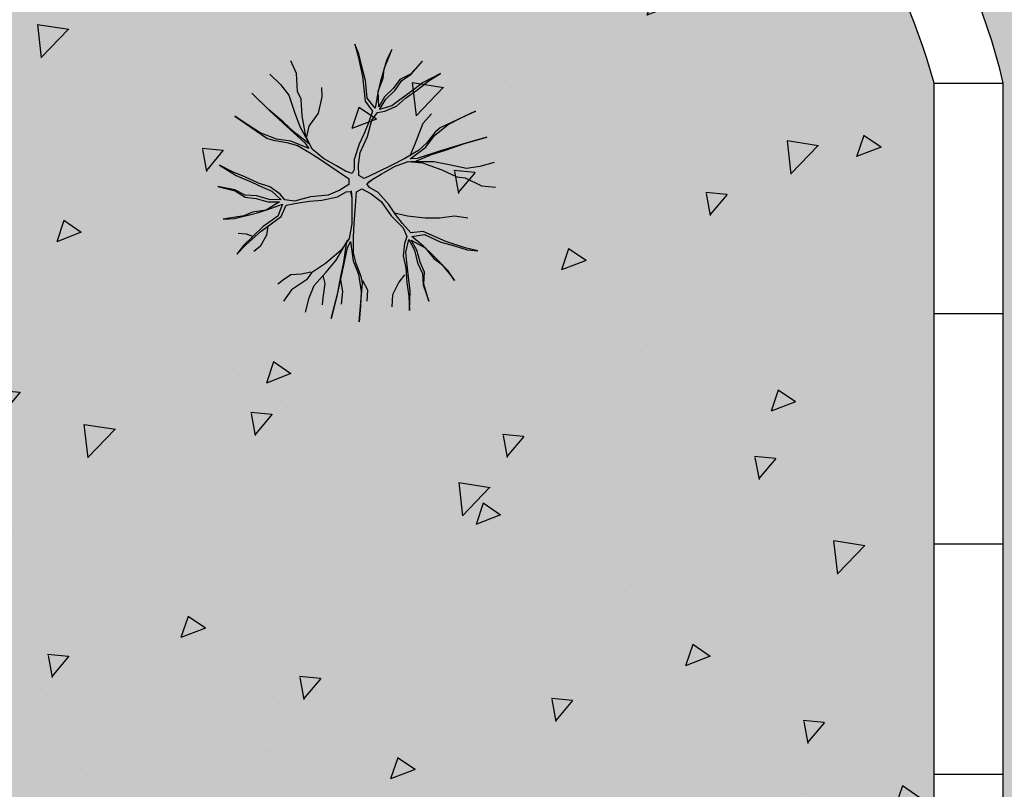
# Model space of a CAD drawing. Units: millimetres. Extents: x 241455 to 366251, y 96236 to 4164668.
# Drawn here: x 335301 to 337438, y 149130 to 150801 of the extents above; entities that cross this region are included whole.
import ezdxf

# ---------------------------------------------------------------- set-up
doc = ezdxf.new("R2010")
doc.units = ezdxf.units.MM
for name, color, linetype in [('BORDILLO', 204, 'Continuous'), ('PAVIMENTO', 252, 'Continuous'), ('SOMBRA', 7, 'Continuous'), ('VEGETACION', 64, 'Continuous')]:
    doc.layers.add(name, color=color, linetype=linetype)

msp = doc.modelspace()

# ---------------------------------------------------------------- hatches: boundary and pattern name
at = {"layer": 'PAVIMENTO'}
h = msp.add_hatch(dxfattribs=at)
h.set_pattern_fill('AR-HBONE', color=256, scale=3, angle=180, style=0)
h.set_pattern_definition([(225, (285091.8, 136832.02), (-1e-13, -431.0523), [914.4, -304.8]), (315, (284876.28, 136616.5), (-1e-13, -431.0523), [914.4, -304.8])])
h.paths.add_polyline_path([(337435.2, 150663.3), (337435.2, 148663.3), (337435.2, 145632.8, -0.78955), (334585.2, 145632.8), (334585.3, 148719.2), (334585.3, 150662.9, -0.789703)], flags=16)
h.paths.add_polyline_path([(321102.3, 142200.3, -0.302646), (320996.2, 141656), (319474.7, 140118.8), (318227.6, 138858.8, -0.129539), (317788.7, 138599.9, -0.129539), (317279.1, 138590.9), (314565.4, 139255.2), (305303.8, 141522.1, -0.379481), (304926.3, 142067.6, -0.379481), (305422.7, 142507.7), (314566.7, 142507.7), (314566.9, 142507.7), (320640.9, 142507.7, -0.302646)], flags=16)
h.paths.add_polyline_path([(289330.5, 150983.5), (289330.5, 150925, 0.010271)], flags=16)
edge = h.paths.add_edge_path()
edge.add_arc((337340.2, 152104.6), 1350.1, 0.0022, 89.9175)
edge.add_line((337342.1, 153454.6), (333050.5, 153457.6))
edge.add_line((333050.5, 153457.6), (333050.5, 144437.7))
edge.add_line((333050.5, 144437.7), (311455.5, 144437.7))
edge.add_line((311455.5, 144437.7), (311455.5, 144417.8))
edge.add_line((311455.5, 144417.8), (309805.5, 144416.7))
edge.add_line((309805.5, 144416.7), (304419.6, 144416.7))
edge.add_line((304419.6, 144416.7), (290510.5, 144438))
edge.add_line((290510.5, 144438), (290510.5, 144977.7))
edge.add_line((290510.5, 144977.7), (290600.5, 144977.7))
edge.add_line((290600.5, 144977.7), (290600.5, 150862.7))
edge.add_line((290600.5, 150862.7), (290510.5, 150862.7))
edge.add_line((290510.5, 150862.7), (290510.5, 151632.7))
edge.add_line((290510.5, 151632.7), (290645.5, 151632.7))
edge.add_line((290645.5, 151632.7), (290645.5, 152082.7))
edge.add_line((290645.5, 152082.7), (290510.5, 152082.7))
edge.add_line((290510.5, 152082.7), (290510.5, 153457.7))
edge.add_line((290510.5, 153457.7), (285941.8, 153457.7))
edge.add_arc((285941.8, 152607.7), 850, 90, 180)
edge.add_line((285091.8, 152607.7), (285091.8, 146138.8))
edge.add_arc((286441.8, 146138.8), 1350, 180, 256.2464)
edge.add_line((286120.8, 144827.5), (318786.9, 136832))
edge.add_line((318786.9, 136832), (324553.1, 142657.7))
edge.add_line((324553.1, 142657.7), (325807.1, 142657.7))
edge.add_line((325807.1, 142657.7), (336340.2, 142657.7))
edge.add_arc((336340.2, 145007.7), 2350, 270, 360)
edge.add_line((338690.2, 145007.7), (338690.2, 152104.6))
edge = h.paths.add_edge_path()
edge.add_line((286480.5, 147263), (286480.5, 150983.5))
edge.add_arc((287905.5, 150954.2), 1425.3, 1.1769, 178.8231, ccw=False)
edge.add_line((289330.5, 150983.5), (289330.5, 147263))
edge.add_arc((287905.5, 147292.3), 1425.3, 181.1769, 358.8231, ccw=False)
at = {"layer": 'SOMBRA'}
h = msp.add_hatch(dxfattribs=at)
h.set_pattern_fill('HONEY', color=252, scale=100, style=0)
h.set_pattern_definition([(0, (446018.38, -166179.33), (476.25, 274.963), [317.5, -635]), (120, (446018.38, -166179.33), (-476.24994, 274.9631), [317.5, -635]), (60, (446018.38, -166179.33), (6e-05, 549.9261), [-635, 317.5])])
h.paths.add_polyline_path([(251418.6, 174843.3), (246780.6, 174843.3), (246786.2, 171353.4, 0.28701), (251453.5, 168487.7)])
h.paths.add_polyline_path([(251495.3, 161049.1, 0.279011), (246861.2, 157942.9), (246948.3, 144916.1), (247802.5, 142376.6), (249018.2, 140332.2), (250338.8, 138774.5), (252302.8, 136950.9), (253767.6, 136062.3), (263320.7, 133184.5), (339586.2, 109855.2), (344533.7, 108445.4), (347712.3, 108070.7), (350855.1, 109085.4), (352921, 110203.5), (355116.8, 111852.7), (357205.3, 114762.1), (358123.1, 117655.1), (358463.4, 121395.6), (358453.5, 127708.7), (355953.5, 127704.8), (355880.3, 174852.6), (353882, 174851.8), (353964.8, 121562.8), (353687.7, 118516.2), (353134.1, 116771.4), (351864.9, 115003.3), (350487.3, 113968.6), (349079.6, 113206.7), (347265.8, 112621.1), (345446.7, 112835.5), (322625.9, 119619.9), (257801.4, 138891.7), (255814.2, 139682.4), (254347.8, 140645.9), (253342.2, 141618.1), (252471.6, 142966), (251799.8, 144109.1), (251581.8, 145478.3)])
h = msp.add_hatch(color=40, dxfattribs=at)
h.paths.add_polyline_path([(338690.2, 145007.7), (338690.2, 147781.2), (338690.2, 152104.6, 0.413794), (337342.1, 153454.6), (332900.5, 153457.6), (332900.5, 151012.7), (332900.5, 144827.7), (332900.5, 144587.7), (314660.5, 144587.7), (312405.5, 144587.7), (311425.5, 144587.7), (311305.5, 144587.7), (309805.5, 144566.7), (306920.5, 144566.7), (304420.5, 144566.7), (290660.5, 144587.7), (290660.5, 144827.7), (290750.5, 144827.7), (290750.5, 150862.7), (290750.5, 151012.7), (290660.5, 151012.7), (290660.5, 151482.7), (290660.5, 152232.7), (290660.5, 153457.7), (285941.8, 153457.7, 0.414214), (285091.8, 152607.7), (285091.8, 148598.3), (285091.8, 146138.8, 0.345531), (286120.8, 144827.5), (318786.9, 136832), (324553.1, 142657.7), (325807.1, 142657.7), (336340.2, 142657.7, 0.414214)])
h.paths.add_polyline_path([(321102.3, 142200.3, -0.302646), (320996.2, 141656), (319474.7, 140118.8), (318227.6, 138858.8, -0.129539), (317788.7, 138599.9, -0.129539), (317279.1, 138590.9), (314565.4, 139255.2), (305303.8, 141522.1, -0.379481), (304926.3, 142067.6, -0.379481), (305422.7, 142507.7), (314566.7, 142507.7), (314566.9, 142507.7), (320640.9, 142507.7, -0.302646)], flags=16)
h.paths.add_polyline_path([(334585.2, 145632.8), (334585.3, 148719.2), (334585.3, 150662.9, -0.789703), (337435.2, 150663.3), (337435.2, 148663.3), (337435.2, 145632.8, -0.78955)], flags=16)
h.paths.add_polyline_path([(286480.5, 147263), (286480.5, 147822.4), (286480.5, 150983.5, -0.979667), (289330.5, 150983.5), (289330.5, 147822.4), (289330.5, 147263, -0.979667)], flags=16)
h = msp.add_hatch(color=32, dxfattribs=at)
h.paths.add_polyline_path([(289180.5, 150981.9, 0.978516), (286630.5, 150981.9), (286630.5, 147822.4), (286630.5, 147264.6, 0.978516), (289180.5, 147264.6), (289180.5, 147822.4)])
h.paths.add_polyline_path([(320889.6, 141761.5), (319368.1, 140224.3), (318121, 138964.3, -0.129539), (317747.9, 138744.2, -0.129539), (317314.8, 138736.6), (314601, 139400.9), (305339.4, 141667.8, -0.379481), (305075.2, 142049.6, -0.379481), (305422.7, 142357.7), (314566.9, 142357.7), (314566.9, 142357.7), (320640.9, 142357.7, -0.302646), (320963.9, 142142.5, -0.302646)])
h.paths.add_polyline_path([(337285.2, 148163.3), (337285.2, 150663.3, 0.764801), (334735.2, 150663.3), (334735.2, 148663.3), (334735.2, 145632.8, 0.764801), (337285.2, 145632.8)])
at = {"layer": 'VEGETACION'}
h = msp.add_hatch(dxfattribs=at)
h.set_pattern_fill('AR-CONC', color=256, scale=3, angle=180, style=0)
h.set_pattern_definition([(230, (0, 0), (-546.554, 47.81726), [57.15, -628.65]), (175, (0, 0), (105.7285, -573.1699), [45.72, -502.92]), (280.451, (-45.55, 4), (-440.8275, -525.3501), [48.57, -534.27]), (226.1842, (-2e-14, -152.4), (-813.2371, 126.127), [85.725, -942.975]), (276.6356, (-67.8, -141.9), (-712.2127, -742.2767), [72.855, -801.405]), (171.184, (-2e-14, -152.4), (-712.2138, -742.2754), [68.58, -754.38]), (201, (-76.2, -114.3), (-454.84464, 306.79656), [57.15, -628.65]), (146, (-76.2, -114.3), (-185.4061, -552.5639), [45.72, -502.92]), (251.4514, (-114.1, -88.73), (-640.2495, -245.7686), [48.57, -534.27]), (217.5, (0, 0), (-9.26581, -253.66512), [0, -496.824, 0, -510.54, 0, -504.825]), (187.5, (0, 0), (-200.45899, -300.54172), [0, -291.084, 0, -485.394, 0, -192.405]), (147.5, (169.93, -2e-14), (-406.77179, 17.18623), [0, -190.5, 0, -594.36, 0, -788.67]), (137.5, (246.13, -3e-14), (-444.38754, -76.27947), [0, -247.65, 0, -394.716, 0, -560.07])])
h.paths.add_polyline_path([(337285.2, 150663.3, 0.764801), (334735.2, 150663.3), (334735.2, 148663.3), (334735.2, 145632.8, 0.764801), (337285.2, 145632.8), (337285.2, 148163.3)])

# ---------------------------------------------------------------- linework, layer by layer
at = {"layer": 'BORDILLO', "color": 204}
msp.add_lwpolyline([(337435.2, 148663.3), (337435.2, 150663.3, 0.789703), (334585.3, 150662.9), (334585.3, 150662.9), (334585.3, 148719.2), (334585.2, 145632.8, 0.78955), (337435.2, 145632.8)], format="xyb", close=True, dxfattribs=at)
msp.add_lwpolyline([(337285.2, 150663.3, 0.764801), (334735.2, 150663.3), (334735.2, 148663.3)], format="xyb", dxfattribs=at)
for points in [[(337285.2, 148163.3), (337285.2, 150663.3)], [(337285.2, 150663.3), (337435.2, 150663.3)], [(337285.2, 150163.3), (337435.2, 150163.3)], [(337285.2, 149663.3), (337435.2, 149663.3)], [(337285.2, 149163.3), (337435.2, 149163.3)]]:
    msp.add_lwpolyline(points, dxfattribs=at)
at = {"layer": 'VEGETACION'}
for points in [[(336048.9, 150455.9), (336037.2, 150462.7), (336036.5, 150485.8), (336039.7, 150512.8), (336055.9, 150547.3), (336065.4, 150582.7), (336077.8, 150599.3), (336093.5, 150602), (336118.4, 150613.3), (336138.1, 150630.9), (336165, 150649.6), (336187.7, 150667.4), (336214.1, 150684.2), (336176.9, 150664.3), (336147.2, 150642.4), (336126.1, 150627.1), (336108.6, 150613.9), (336081.7, 150606.2), (336095.6, 150628.4), (336115.7, 150647.9), (336130.3, 150668.8), (336150.9, 150682.3), (336175.4, 150710.6), (336149, 150682.8), (336125.9, 150671), (336111.8, 150651.9), (336092.9, 150633.1), (336080.1, 150611.6), (336079.3, 150645.7), (336089.8, 150673.7), (336092.3, 150694), (336105.4, 150728.3), (336108.6, 150736.4), (336097.7, 150714.4), (336084.1, 150667.3), (336078.3, 150642), (336072.4, 150608.7), (336055.2, 150630.2), (336051.7, 150669), (336043.8, 150699), (336037.3, 150726.7), (336028, 150748.1), (336035.8, 150721.1), (336045.1, 150677.7), (336050.7, 150624.4), (336066.7, 150602.2), (336057.8, 150576.7), (336048.8, 150554.2), (336037.5, 150530.4), (336026.6, 150497.4), (336026.7, 150475.5), (336022.4, 150466.7), (336008.4, 150471.8)], [(336009.4, 150471.4), (336008.4, 150471.8), (335988.3, 150483.4), (335960, 150499.7), (335935.7, 150520.1), (335922.1, 150548.3), (335914.4, 150592.1), (335911.7, 150628.2), (335904.2, 150645.1), (335901.6, 150684.3), (335889.3, 150711.9)], [(335844.2, 150682.9), (335867.3, 150660.1), (335885.4, 150637.1), (335897.2, 150600.4), (335908.7, 150568.7), (335933.5, 150524.5)], [(335929.6, 150531.4), (335897, 150556.6), (335873.3, 150578.1), (335840.9, 150606.3), (335804.6, 150641.3), (335843.7, 150603), (335880.7, 150569.1), (335920, 150533.8), (335928.4, 150521.1), (335889.2, 150537.5), (335858.3, 150541.2), (335822.6, 150555.5), (335796.2, 150572.4), (335768.1, 150591.7), (335837.7, 150543.7), (335850.9, 150539.2), (335881, 150534.3), (335903.8, 150527.5), (335933.3, 150510.5), (335958.5, 150494.3), (335990.1, 150472.9), (336014.7, 150456.5)], [(335923.7, 150543.8), (335929.2, 150569.7), (335949.6, 150598.2), (335957.7, 150633.6), (335956.4, 150654)], [(336156.8, 150492.4), (336194.8, 150508.1), (336225.3, 150517.9), (336266, 150531.9), (336314.5, 150545.8), (336261.7, 150531), (336213.9, 150516), (336163.7, 150499.6), (336148.5, 150498.6), (336182.3, 150524.4), (336200.9, 150549.3), (336231.2, 150573.1), (336259, 150587.6), (336289.8, 150602.2), (336213.3, 150565.9), (336202.9, 150556.8), (336183.6, 150533.1), (336166.3, 150516.8), (336136.8, 150499.8), (336110.2, 150486), (336075.9, 150469.3), (336048.7, 150455.8)], [(336148.2, 150505.7), (336159.1, 150531.6), (336176.8, 150576.5), (336194.5, 150596.9)], [(336056.4, 150447.5), (336065.8, 150454.1), (336085.8, 150465.6), (336114.1, 150482), (336143.9, 150492.9), (336175.2, 150490.5), (336216.9, 150475.3), (336249.6, 150459.6), (336268, 150457.7), (336303.2, 150440.3), (336333.2, 150437.2)], [(336330.6, 150490.7), (336299.4, 150482.1), (336270.4, 150477.9), (336232.7, 150486), (336199.5, 150492), (336148.8, 150492.6)], [(336015.2, 150456.2), (336015.1, 150442.8), (335995.5, 150430.6), (335970.5, 150419.9), (335932.5, 150416.7), (335897.2, 150407.2), (335876.6, 150409.6), (335866.4, 150421.8), (335844.2, 150437.8), (335819.1, 150446), (335789.4, 150460), (335762.6, 150470.7), (335734.8, 150485.2), (335770.7, 150462.9), (335804.5, 150448.1), (335828.3, 150437.5), (335848.5, 150429), (335868.7, 150409.5), (335842.5, 150410.5), (335815.6, 150418.2), (335790.1, 150420.3), (335768.2, 150431.4), (335731.4, 150438.5), (335768.7, 150429.5), (335790.4, 150415.4), (335814, 150412.8), (335839.8, 150405.8), (335864.8, 150405.5), (335835.7, 150387.7), (335806.1, 150382.8), (335787.3, 150374.8), (335751, 150369), (335742.4, 150367.7), (335766.9, 150369.3), (335814.5, 150381.1), (335839.4, 150388.7), (335871.2, 150400.2), (335861.1, 150374.6), (335829.3, 150352.1), (335807.2, 150330.3), (335786.6, 150310.8), (335772.6, 150292.1), (335792.1, 150312.3), (335825, 150342), (335868.3, 150373.6), (335879.6, 150398.5), (335906.1, 150403.6), (335930.1, 150407), (335956.4, 150409.1), (335990.4, 150416.2), (336009.3, 150427.3), (336019.1, 150427.9), (336021.7, 150413.2)], [(336031.8, 150426.9), (336043.5, 150433.6), (336063.9, 150422.7), (336085.6, 150406.4), (336107.4, 150375.1), (336133.3, 150349.2), (336141.4, 150330.2), (336136, 150315.2), (336133.3, 150288), (336138.7, 150262.2), (336141.4, 150229.5), (336145.5, 150200.9), (336146.9, 150169.6), (336148.2, 150211.8), (336144.1, 150248.6), (336141.4, 150274.4), (336138.7, 150296.2), (336145.5, 150323.4), (336157.7, 150300.3), (336164.5, 150273), (336175.4, 150249.9), (336176.8, 150225.4), (336189, 150190), (336178.2, 150226.8), (336179.5, 150252.6), (336170, 150274.4), (336163.2, 150300.3), (336150.9, 150322), (336180.9, 150305.7), (336199.9, 150282.6), (336216.3, 150270.3), (336239.4, 150241.8), (336244.8, 150235), (336231.2, 150255.4), (336197.2, 150290.7), (336178.2, 150308.4), (336152.3, 150330.2), (336179.5, 150334.3), (336214.9, 150318), (336244.8, 150309.8), (336272, 150301.6), (336295.2, 150298.9), (336268, 150305.7), (336225.8, 150319.3), (336176.8, 150341.1), (336149.6, 150338.4), (336131.9, 150358.8), (336116.9, 150377.8), (336102, 150399.6), (336078.8, 150425.4), (336059.8, 150436.3), (336054.3, 150444.5), (336065.8, 150454.1)], [(336020.3, 150429.6), (336021.7, 150413.2), (336021.7, 150390.1), (336021.7, 150357.4), (336016.2, 150326.1), (335998.6, 150300.3), (335964.5, 150271.7), (335934.6, 150251.3), (335923.7, 150236.3), (335891.1, 150214.5), (335873.4, 150190)], [(336009.4, 150315.2), (336004, 150274.4), (335997.2, 150243.1), (335989, 150200.9), (335976.8, 150152), (335990.4, 150205), (336001.3, 150254), (336012.2, 150305.7), (336019, 150319.3), (336024.4, 150277.1), (336036.6, 150248.6), (336042.1, 150210.5), (336040.7, 150179.2), (336038, 150145.1), (336044.8, 150229.5), (336042.1, 150243.1), (336031.2, 150271.7), (336025.8, 150294.8), (336025.8, 150328.8), (336027.1, 150358.8), (336029.8, 150396.9), (336031.8, 150426.9)], [(336114.2, 150381.9), (336142.8, 150375.1), (336180.9, 150371), (336212.2, 150371), (336244.8, 150375.1), (336273.4, 150371)], [(335839.4, 150353.3), (335836.6, 150332.9), (335823, 150308.4), (335809.4, 150297.5)], [(335806.7, 150330.2), (335793.1, 150335.6), (335775.4, 150337)], [(335921, 150165.6), (335929.2, 150196.9), (335940, 150224.1), (335965.9, 150252.6), (335987.7, 150278.5), (336013.5, 150322)], [(335933.2, 150252.6), (335912.8, 150248.6), (335889.7, 150247.2), (335873.4, 150236.3), (335861.1, 150226.8)], [(335959.1, 150245.8), (335963.2, 150228.1), (335959.1, 150196.9), (335957.7, 150181.9)], [(335997.2, 150236.3), (336001.3, 150210.5), (335998.6, 150183.2)], [(336044.8, 150235), (336055.7, 150214.5), (336054.3, 150190)], [(336136, 150247.2), (336123.7, 150230.9), (336110.1, 150203.7), (336108.8, 150177.8)]]:
    msp.add_lwpolyline(points, dxfattribs=at)

doc.saveas('drawing.dxf')
